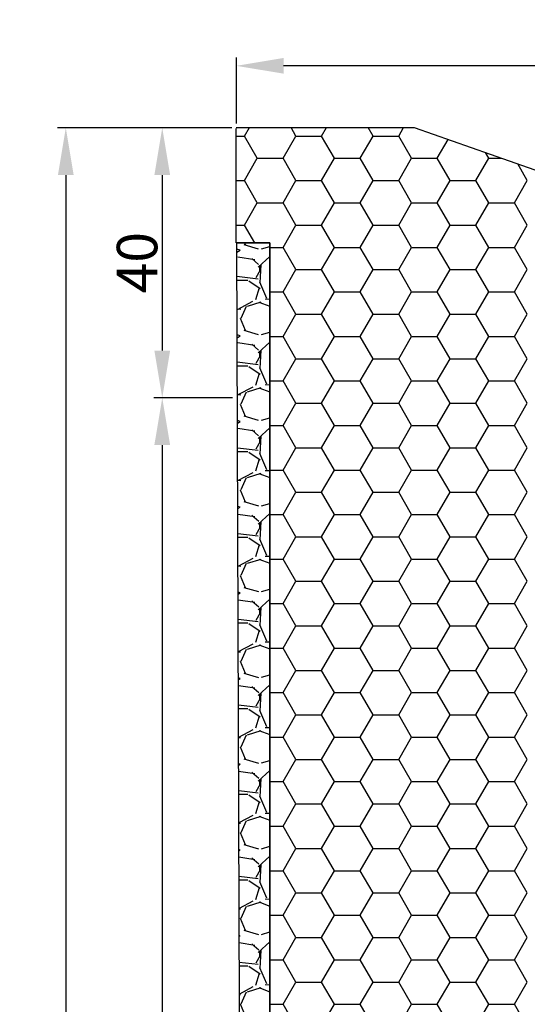
# Model space of a CAD drawing. Extents: x -1 to 535, y 5 to 499.
# Drawn here: x -1 to 74, y 353 to 499 of the extents above; entities that cross this region are included whole.
import ezdxf

# ---------------------------------------------------------------- set-up
doc = ezdxf.new("R2010")
doc.units = 0
doc.linetypes.add('VONLAYER', pattern=[0])
doc.layers.get('0').update_dxf_attribs({"linetype": 'CONTINUOUS'})
doc.layers.get('DEFPOINTS').update_dxf_attribs({"linetype": 'CONTINUOUS'})
doc.layers.add('05', color=6, linetype='CONTINUOUS')
doc.layers.add('GRUNDEBENE', color=1, linetype='CONTINUOUS')
doc.styles.get("Standard").update_dxf_attribs({"font": 'ARIAL.TTF', "height": 6})
doc.dimstyles.get("Standard").update_dxf_attribs({"dimtxt": 2.5, "dimasz": 2.5, "dimexe": 1.25, "dimexo": 0.625, "dimtad": 1, "dimcen": 2.5, "dimazin": 3, "dimtfac": 1, "dimtmove": 0, "dimatfit": 3})

# ---------------------------------------------------------------- blocks, each defined once
blk = doc.blocks.new('*D53')
at = {"color": 0}
for p, q in [((31.01, 484), (31.01, 493.78)), ((519.88, 483.84), (519.88, 493.78)), ((512.88, 492.53), (38.01, 492.53))]:
    blk.add_line(p, q, dxfattribs=at)
for points in [[(38.01, 493.7), (38.01, 491.37), (31.01, 492.53)], [(512.88, 491.37), (512.88, 493.7), (519.88, 492.53)]]:
    blk.add_solid(points, dxfattribs=at)
at = {"layer": 'DEFPOINTS', "color": 0}
for p in [(31.01, 492.53), (31.01, 483.38), (519.88, 483.22)]:
    blk.add_point(p, dxfattribs=at)
at = {"color": 0, "linetype": 'CONTINUOUS'}
blk.add_text('490', height=6, dxfattribs=at).set_placement((268.6, 493.26))
blk = doc.blocks.new('*D54')
at = {"color": 0}
for p, q in [((30.34, 483.33), (18.78, 483.33)), ((20.03, 476.33), (20.03, 450.33)), ((30.34, 443.33), (18.78, 443.33))]:
    blk.add_line(p, q, dxfattribs=at)
for points in [[(21.2, 476.33), (18.86, 476.33), (20.03, 483.33)], [(18.86, 450.33), (21.2, 450.33), (20.03, 443.33)]]:
    blk.add_solid(points, dxfattribs=at)
at = {"layer": 'DEFPOINTS', "color": 0}
for p in [(30.97, 483.33), (20.03, 443.33), (30.97, 443.33)]:
    blk.add_point(p, dxfattribs=at)
at = {"color": 0, "linetype": 'CONTINUOUS'}
blk.add_text('40', height=6, rotation=90, dxfattribs=at).set_placement((19.3, 458.82))
blk = doc.blocks.new('*D55')
at = {"color": 0}
for p, q in [((30.45, 443.33), (18.78, 443.33)), ((20.03, 436.33), (20.03, 213.36)), ((31.24, 206.36), (18.78, 206.36))]:
    blk.add_line(p, q, dxfattribs=at)
for points in [[(21.2, 436.33), (18.86, 436.33), (20.03, 443.33)], [(18.86, 213.36), (21.2, 213.36), (20.03, 206.36)]]:
    blk.add_solid(points, dxfattribs=at)
at = {"layer": 'DEFPOINTS', "color": 0}
for p in [(31.07, 443.33), (20.03, 206.36), (31.87, 206.36)]:
    blk.add_point(p, dxfattribs=at)
at = {"color": 0, "linetype": 'CONTINUOUS'}
blk.add_text('236', height=6, rotation=90, dxfattribs=at).set_placement((19.3, 317.93))
blk = doc.blocks.new('*D57')
at = {"color": 0}
for p, q in [((30.34, 483.33), (4.49, 483.33)), ((5.74, 476.33), (5.74, 185.23)), ((31.22, 178.23), (4.49, 178.23))]:
    blk.add_line(p, q, dxfattribs=at)
for points in [[(6.91, 476.33), (4.57, 476.33), (5.74, 483.33)], [(4.57, 185.23), (6.91, 185.23), (5.74, 178.23)]]:
    blk.add_solid(points, dxfattribs=at)
at = {"layer": 'DEFPOINTS', "color": 0}
for p in [(30.97, 483.33), (5.74, 178.23), (31.84, 178.23)]:
    blk.add_point(p, dxfattribs=at)
at = {"color": 0, "linetype": 'CONTINUOUS'}
blk.add_text('305', height=6, rotation=90, dxfattribs=at).set_placement((5.01, 323.79))
blk = doc.blocks.new('*X133')
at = {"color": 8}
for p, q in [((32.22, 482.13), (32.94, 483.38)), ((39.84, 482.13), (39.12, 483.38)), ((43.65, 482.13), (44.37, 483.38)), ((51.27, 482.13), (50.55, 483.38)), ((55.08, 482.13), (55.8, 483.38)), ((31, 482.13), (32.22, 482.13)), ((34.12, 478.83), (32.22, 482.13)), ((37.93, 478.83), (39.84, 482.13)), ((39.84, 482.13), (43.65, 482.13)), ((45.55, 478.83), (43.65, 482.13)), ((49.36, 478.83), (51.27, 482.13)), ((51.27, 482.13), (55.08, 482.13)), ((56.98, 478.83), (55.08, 482.13)), ((60.79, 478.83), (62.4, 481.61)), ((32.22, 475.53), (34.12, 478.83)), ((34.12, 478.83), (37.93, 478.83)), ((39.84, 475.53), (37.93, 478.83)), ((43.65, 475.53), (45.55, 478.83)), ((45.55, 478.83), (49.36, 478.83)), ((51.27, 475.53), (49.36, 478.83)), ((55.08, 475.53), (56.98, 478.83)), ((56.98, 478.83), (60.79, 478.83)), ((62.7, 475.53), (60.79, 478.83)), ((66.51, 475.53), (68.41, 478.83)), ((68.41, 478.83), (67.92, 479.67)), ((68.41, 478.83), (70.33, 478.83)), ((74.13, 475.53), (72.7, 478)), ((31, 475.53), (32.22, 475.53)), ((34.12, 472.23), (32.22, 475.53)), ((37.93, 472.23), (39.84, 475.53)), ((39.84, 475.53), (43.65, 475.53)), ((45.55, 472.23), (43.65, 475.53)), ((49.36, 472.23), (51.27, 475.53)), ((51.27, 475.53), (55.08, 475.53)), ((56.98, 472.23), (55.08, 475.53)), ((60.79, 472.23), (62.7, 475.53)), ((62.7, 475.53), (66.51, 475.53)), ((68.41, 472.23), (66.51, 475.53)), ((72.22, 472.23), (74.13, 475.53)), ((32.22, 468.93), (34.12, 472.23)), ((34.12, 472.23), (37.93, 472.23)), ((39.84, 468.93), (37.93, 472.23)), ((43.65, 468.93), (45.55, 472.23)), ((45.55, 472.23), (49.36, 472.23)), ((51.27, 468.93), (49.36, 472.23)), ((55.08, 468.93), (56.98, 472.23)), ((56.98, 472.23), (60.79, 472.23)), ((62.7, 468.93), (60.79, 472.23)), ((66.51, 468.93), (68.41, 472.23)), ((68.41, 472.23), (72.22, 472.23)), ((74.13, 468.93), (72.22, 472.23)), ((31, 468.93), (32.22, 468.93)), ((33.73, 466.31), (32.22, 468.93)), ((37.93, 465.63), (39.84, 468.93)), ((39.84, 468.93), (43.65, 468.93)), ((45.55, 465.63), (43.65, 468.93)), ((49.36, 465.63), (51.27, 468.93)), ((51.27, 468.93), (55.08, 468.93)), ((56.98, 465.63), (55.08, 468.93)), ((60.79, 465.63), (62.7, 468.93)), ((62.7, 468.93), (66.51, 468.93)), ((68.41, 465.63), (66.51, 468.93)), ((72.22, 465.63), (74.13, 468.93)), ((35.97, 465.63), (37.93, 465.63)), ((39.84, 462.33), (37.93, 465.63)), ((43.65, 462.33), (45.55, 465.63)), ((45.55, 465.63), (49.36, 465.63)), ((51.27, 462.33), (49.36, 465.63)), ((55.08, 462.33), (56.98, 465.63)), ((56.98, 465.63), (60.79, 465.63)), ((62.7, 462.33), (60.79, 465.63)), ((66.51, 462.33), (68.41, 465.63)), ((68.41, 465.63), (72.22, 465.63)), ((74.13, 462.33), (72.22, 465.63)), ((37.93, 459.03), (39.84, 462.33)), ((39.84, 462.33), (43.65, 462.33)), ((45.55, 459.03), (43.65, 462.33)), ((49.36, 459.03), (51.27, 462.33)), ((51.27, 462.33), (55.08, 462.33)), ((56.98, 459.03), (55.08, 462.33)), ((60.79, 459.03), (62.7, 462.33)), ((62.7, 462.33), (66.51, 462.33)), ((68.41, 459.03), (66.51, 462.33)), ((72.22, 459.03), (74.13, 462.33)), ((35.97, 459.03), (37.93, 459.03)), ((39.84, 455.73), (37.93, 459.03)), ((43.65, 455.73), (45.55, 459.03)), ((45.55, 459.03), (49.36, 459.03)), ((51.27, 455.73), (49.36, 459.03)), ((55.08, 455.73), (56.98, 459.03)), ((56.98, 459.03), (60.79, 459.03)), ((62.7, 455.73), (60.79, 459.03)), ((66.51, 455.73), (68.41, 459.03)), ((68.41, 459.03), (72.22, 459.03)), ((74.13, 455.73), (72.22, 459.03)), ((37.93, 452.43), (39.84, 455.73)), ((39.84, 455.73), (43.65, 455.73)), ((45.55, 452.43), (43.65, 455.73)), ((49.36, 452.43), (51.27, 455.73)), ((51.27, 455.73), (55.08, 455.73)), ((56.98, 452.43), (55.08, 455.73)), ((60.79, 452.43), (62.7, 455.73)), ((62.7, 455.73), (66.51, 455.73)), ((68.41, 452.43), (66.51, 455.73)), ((72.22, 452.43), (74.13, 455.73)), ((35.97, 452.43), (37.93, 452.43)), ((39.84, 449.13), (37.93, 452.43)), ((43.65, 449.13), (45.55, 452.43)), ((45.55, 452.43), (49.36, 452.43)), ((51.27, 449.13), (49.36, 452.43)), ((55.08, 449.13), (56.98, 452.43)), ((56.98, 452.43), (60.79, 452.43)), ((62.7, 449.13), (60.79, 452.43)), ((66.51, 449.13), (68.41, 452.43)), ((68.41, 452.43), (72.22, 452.43)), ((74.13, 449.13), (72.22, 452.43)), ((37.93, 445.83), (39.84, 449.13)), ((39.84, 449.13), (43.65, 449.13)), ((45.55, 445.83), (43.65, 449.13)), ((49.36, 445.83), (51.27, 449.13)), ((51.27, 449.13), (55.08, 449.13)), ((56.98, 445.83), (55.08, 449.13)), ((60.79, 445.83), (62.7, 449.13)), ((62.7, 449.13), (66.51, 449.13)), ((68.41, 445.83), (66.51, 449.13)), ((72.22, 445.83), (74.13, 449.13)), ((35.97, 445.83), (37.93, 445.83)), ((39.84, 442.53), (37.93, 445.83)), ((43.65, 442.53), (45.55, 445.83)), ((45.55, 445.83), (49.36, 445.83)), ((51.27, 442.53), (49.36, 445.83)), ((55.08, 442.53), (56.98, 445.83)), ((56.98, 445.83), (60.79, 445.83)), ((62.7, 442.53), (60.79, 445.83)), ((66.51, 442.53), (68.41, 445.83)), ((68.41, 445.83), (72.22, 445.83)), ((74.13, 442.53), (72.22, 445.83)), ((37.93, 439.23), (39.84, 442.53)), ((39.84, 442.53), (43.65, 442.53)), ((45.55, 439.23), (43.65, 442.53)), ((49.36, 439.23), (51.27, 442.53)), ((51.27, 442.53), (55.08, 442.53)), ((56.98, 439.23), (55.08, 442.53)), ((60.79, 439.23), (62.7, 442.53)), ((62.7, 442.53), (66.51, 442.53)), ((68.41, 439.23), (66.51, 442.53)), ((72.22, 439.23), (74.13, 442.53)), ((35.97, 439.23), (37.93, 439.23)), ((39.84, 435.93), (37.93, 439.23)), ((43.65, 435.93), (45.55, 439.23)), ((45.55, 439.23), (49.36, 439.23)), ((51.27, 435.93), (49.36, 439.23)), ((55.08, 435.93), (56.98, 439.23)), ((56.98, 439.23), (60.79, 439.23)), ((62.7, 435.93), (60.79, 439.23)), ((66.51, 435.93), (68.41, 439.23)), ((68.41, 439.23), (72.22, 439.23)), ((74.13, 435.93), (72.22, 439.23)), ((37.93, 432.63), (39.84, 435.93)), ((39.84, 435.93), (43.65, 435.93)), ((45.55, 432.63), (43.65, 435.93)), ((49.36, 432.63), (51.27, 435.93)), ((51.27, 435.93), (55.08, 435.93)), ((56.98, 432.63), (55.08, 435.93)), ((60.79, 432.63), (62.7, 435.93)), ((62.7, 435.93), (66.51, 435.93)), ((68.41, 432.63), (66.51, 435.93)), ((72.22, 432.63), (74.13, 435.93)), ((35.97, 432.63), (37.93, 432.63)), ((39.84, 429.33), (37.93, 432.63)), ((43.65, 429.33), (45.55, 432.63)), ((45.55, 432.63), (49.36, 432.63)), ((51.27, 429.33), (49.36, 432.63)), ((55.08, 429.33), (56.98, 432.63)), ((56.98, 432.63), (60.79, 432.63)), ((62.7, 429.33), (60.79, 432.63)), ((66.51, 429.33), (68.41, 432.63)), ((68.41, 432.63), (72.22, 432.63)), ((74.13, 429.33), (72.22, 432.63)), ((37.93, 426.03), (39.84, 429.33)), ((39.84, 429.33), (43.65, 429.33)), ((45.55, 426.03), (43.65, 429.33)), ((49.36, 426.03), (51.27, 429.33)), ((51.27, 429.33), (55.08, 429.33)), ((56.98, 426.03), (55.08, 429.33)), ((60.79, 426.03), (62.7, 429.33)), ((62.7, 429.33), (66.51, 429.33)), ((68.41, 426.03), (66.51, 429.33)), ((72.22, 426.03), (74.13, 429.33)), ((35.97, 426.03), (37.93, 426.03)), ((39.84, 422.73), (37.93, 426.03)), ((43.65, 422.73), (45.55, 426.03)), ((45.55, 426.03), (49.36, 426.03)), ((51.27, 422.73), (49.36, 426.03)), ((55.08, 422.73), (56.98, 426.03)), ((56.98, 426.03), (60.79, 426.03)), ((62.7, 422.73), (60.79, 426.03)), ((66.51, 422.73), (68.41, 426.03)), ((68.41, 426.03), (72.22, 426.03)), ((74.13, 422.73), (72.22, 426.03)), ((37.93, 419.43), (39.84, 422.73)), ((39.84, 422.73), (43.65, 422.73)), ((45.55, 419.43), (43.65, 422.73)), ((49.36, 419.43), (51.27, 422.73)), ((51.27, 422.73), (55.08, 422.73)), ((56.98, 419.43), (55.08, 422.73)), ((60.79, 419.43), (62.7, 422.73)), ((62.7, 422.73), (66.51, 422.73)), ((68.41, 419.43), (66.51, 422.73)), ((72.22, 419.43), (74.13, 422.73)), ((35.97, 419.43), (37.93, 419.43)), ((39.84, 416.14), (37.93, 419.43)), ((43.65, 416.14), (45.55, 419.43)), ((45.55, 419.43), (49.36, 419.43)), ((51.27, 416.14), (49.36, 419.43)), ((55.08, 416.14), (56.98, 419.43)), ((56.98, 419.43), (60.79, 419.43)), ((62.7, 416.14), (60.79, 419.43)), ((66.51, 416.14), (68.41, 419.43)), ((68.41, 419.43), (72.22, 419.43)), ((74.13, 416.14), (72.22, 419.43)), ((37.93, 412.84), (39.84, 416.14)), ((39.84, 416.14), (43.65, 416.14)), ((45.55, 412.84), (43.65, 416.14)), ((49.36, 412.84), (51.27, 416.14)), ((51.27, 416.14), (55.08, 416.14)), ((56.98, 412.84), (55.08, 416.14)), ((60.79, 412.84), (62.7, 416.14)), ((62.7, 416.14), (66.51, 416.14)), ((68.41, 412.84), (66.51, 416.14)), ((72.22, 412.84), (74.13, 416.14)), ((35.97, 412.84), (37.93, 412.84)), ((39.84, 409.54), (37.93, 412.84)), ((43.65, 409.54), (45.55, 412.84)), ((45.55, 412.84), (49.36, 412.84)), ((51.27, 409.54), (49.36, 412.84)), ((55.08, 409.54), (56.98, 412.84)), ((56.98, 412.84), (60.79, 412.84)), ((62.7, 409.54), (60.79, 412.84)), ((66.51, 409.54), (68.41, 412.84)), ((68.41, 412.84), (72.22, 412.84)), ((74.13, 409.54), (72.22, 412.84)), ((37.93, 406.24), (39.84, 409.54)), ((39.84, 409.54), (43.65, 409.54)), ((45.55, 406.24), (43.65, 409.54)), ((49.36, 406.24), (51.27, 409.54)), ((51.27, 409.54), (55.08, 409.54)), ((56.98, 406.24), (55.08, 409.54)), ((60.79, 406.24), (62.7, 409.54)), ((62.7, 409.54), (66.51, 409.54)), ((68.41, 406.24), (66.51, 409.54)), ((72.22, 406.24), (74.13, 409.54)), ((35.97, 406.24), (37.93, 406.24)), ((39.84, 402.94), (37.93, 406.24)), ((43.65, 402.94), (45.55, 406.24)), ((45.55, 406.24), (49.36, 406.24)), ((51.27, 402.94), (49.36, 406.24)), ((55.08, 402.94), (56.98, 406.24)), ((56.98, 406.24), (60.79, 406.24)), ((62.7, 402.94), (60.79, 406.24)), ((66.51, 402.94), (68.41, 406.24)), ((68.41, 406.24), (72.22, 406.24)), ((74.13, 402.94), (72.22, 406.24)), ((37.93, 399.64), (39.84, 402.94)), ((39.84, 402.94), (43.65, 402.94)), ((45.55, 399.64), (43.65, 402.94)), ((49.36, 399.64), (51.27, 402.94)), ((51.27, 402.94), (55.08, 402.94)), ((56.98, 399.64), (55.08, 402.94)), ((60.79, 399.64), (62.7, 402.94)), ((62.7, 402.94), (66.51, 402.94)), ((68.41, 399.64), (66.51, 402.94)), ((72.22, 399.64), (74.13, 402.94)), ((35.97, 399.64), (37.93, 399.64)), ((39.84, 396.34), (37.93, 399.64)), ((43.65, 396.34), (45.55, 399.64)), ((45.55, 399.64), (49.36, 399.64)), ((51.27, 396.34), (49.36, 399.64)), ((55.08, 396.34), (56.98, 399.64)), ((56.98, 399.64), (60.79, 399.64)), ((62.7, 396.34), (60.79, 399.64)), ((66.51, 396.34), (68.41, 399.64)), ((68.41, 399.64), (72.22, 399.64)), ((74.13, 396.34), (72.22, 399.64)), ((37.93, 393.04), (39.84, 396.34)), ((39.84, 396.34), (43.65, 396.34)), ((45.55, 393.04), (43.65, 396.34)), ((49.36, 393.04), (51.27, 396.34)), ((51.27, 396.34), (55.08, 396.34)), ((56.98, 393.04), (55.08, 396.34)), ((60.79, 393.04), (62.7, 396.34)), ((62.7, 396.34), (66.51, 396.34)), ((68.41, 393.04), (66.51, 396.34)), ((72.22, 393.04), (74.13, 396.34)), ((35.97, 393.04), (37.93, 393.04)), ((39.84, 389.74), (37.93, 393.04)), ((43.65, 389.74), (45.55, 393.04)), ((45.55, 393.04), (49.36, 393.04)), ((51.27, 389.74), (49.36, 393.04)), ((55.08, 389.74), (56.98, 393.04)), ((56.98, 393.04), (60.79, 393.04)), ((62.7, 389.74), (60.79, 393.04)), ((66.51, 389.74), (68.41, 393.04)), ((68.41, 393.04), (72.22, 393.04)), ((74.13, 389.74), (72.22, 393.04)), ((37.93, 386.44), (39.84, 389.74)), ((39.84, 389.74), (43.65, 389.74)), ((45.55, 386.44), (43.65, 389.74)), ((49.36, 386.44), (51.27, 389.74)), ((51.27, 389.74), (55.08, 389.74)), ((56.98, 386.44), (55.08, 389.74)), ((60.79, 386.44), (62.7, 389.74)), ((62.7, 389.74), (66.51, 389.74)), ((68.41, 386.44), (66.51, 389.74)), ((72.22, 386.44), (74.13, 389.74)), ((35.97, 386.44), (37.93, 386.44)), ((39.84, 383.14), (37.93, 386.44)), ((43.65, 383.14), (45.55, 386.44)), ((45.55, 386.44), (49.36, 386.44)), ((51.27, 383.14), (49.36, 386.44)), ((55.08, 383.14), (56.98, 386.44)), ((56.98, 386.44), (60.79, 386.44)), ((62.7, 383.14), (60.79, 386.44)), ((66.51, 383.14), (68.41, 386.44)), ((68.41, 386.44), (72.22, 386.44)), ((74.13, 383.14), (72.22, 386.44)), ((37.93, 379.84), (39.84, 383.14)), ((39.84, 383.14), (43.65, 383.14)), ((45.55, 379.84), (43.65, 383.14)), ((49.36, 379.84), (51.27, 383.14)), ((51.27, 383.14), (55.08, 383.14)), ((56.98, 379.84), (55.08, 383.14)), ((60.79, 379.84), (62.7, 383.14)), ((62.7, 383.14), (66.51, 383.14)), ((68.41, 379.84), (66.51, 383.14)), ((72.22, 379.84), (74.13, 383.14)), ((35.97, 379.84), (37.93, 379.84)), ((39.84, 376.54), (37.93, 379.84)), ((43.65, 376.54), (45.55, 379.84)), ((45.55, 379.84), (49.36, 379.84)), ((51.27, 376.54), (49.36, 379.84)), ((55.08, 376.54), (56.98, 379.84)), ((56.98, 379.84), (60.79, 379.84)), ((62.7, 376.54), (60.79, 379.84)), ((66.51, 376.54), (68.41, 379.84)), ((68.41, 379.84), (72.22, 379.84)), ((74.13, 376.54), (72.22, 379.84)), ((37.93, 373.24), (39.84, 376.54)), ((39.84, 376.54), (43.65, 376.54)), ((45.55, 373.24), (43.65, 376.54)), ((49.36, 373.24), (51.27, 376.54)), ((51.27, 376.54), (55.08, 376.54)), ((56.98, 373.24), (55.08, 376.54)), ((60.79, 373.24), (62.7, 376.54)), ((62.7, 376.54), (66.51, 376.54)), ((68.41, 373.24), (66.51, 376.54)), ((72.22, 373.24), (74.13, 376.54)), ((35.97, 373.24), (37.93, 373.24)), ((39.84, 369.94), (37.93, 373.24)), ((43.65, 369.94), (45.55, 373.24)), ((45.55, 373.24), (49.36, 373.24)), ((51.27, 369.94), (49.36, 373.24)), ((55.08, 369.94), (56.98, 373.24)), ((56.98, 373.24), (60.79, 373.24)), ((62.7, 369.94), (60.79, 373.24)), ((66.51, 369.94), (68.41, 373.24)), ((68.41, 373.24), (72.22, 373.24)), ((74.13, 369.94), (72.22, 373.24)), ((37.93, 366.64), (39.84, 369.94)), ((39.84, 369.94), (43.65, 369.94)), ((45.55, 366.64), (43.65, 369.94)), ((49.36, 366.64), (51.27, 369.94)), ((51.27, 369.94), (55.08, 369.94)), ((56.98, 366.64), (55.08, 369.94)), ((60.79, 366.64), (62.7, 369.94)), ((62.7, 369.94), (66.51, 369.94)), ((68.41, 366.64), (66.51, 369.94)), ((72.22, 366.64), (74.13, 369.94)), ((35.97, 366.64), (37.93, 366.64)), ((39.84, 363.34), (37.93, 366.64)), ((43.65, 363.34), (45.55, 366.64)), ((45.55, 366.64), (49.36, 366.64)), ((51.27, 363.34), (49.36, 366.64)), ((55.08, 363.34), (56.98, 366.64)), ((56.98, 366.64), (60.79, 366.64)), ((62.7, 363.34), (60.79, 366.64)), ((66.51, 363.34), (68.41, 366.64)), ((68.41, 366.64), (72.22, 366.64)), ((74.13, 363.34), (72.22, 366.64)), ((37.93, 360.04), (39.84, 363.34)), ((39.84, 363.34), (43.65, 363.34)), ((45.55, 360.04), (43.65, 363.34)), ((49.36, 360.04), (51.27, 363.34)), ((51.27, 363.34), (55.08, 363.34)), ((56.98, 360.04), (55.08, 363.34)), ((60.79, 360.04), (62.7, 363.34)), ((62.7, 363.34), (66.51, 363.34)), ((68.41, 360.04), (66.51, 363.34)), ((72.22, 360.04), (74.13, 363.34)), ((35.97, 360.04), (37.93, 360.04)), ((39.84, 356.74), (37.93, 360.04)), ((43.65, 356.74), (45.55, 360.04)), ((45.55, 360.04), (49.36, 360.04)), ((51.27, 356.74), (49.36, 360.04)), ((55.08, 356.74), (56.98, 360.04)), ((56.98, 360.04), (60.79, 360.04)), ((62.7, 356.74), (60.79, 360.04)), ((66.51, 356.74), (68.41, 360.04)), ((68.41, 360.04), (72.22, 360.04)), ((74.13, 356.74), (72.22, 360.04)), ((37.93, 353.44), (39.84, 356.74)), ((39.84, 356.74), (43.65, 356.74)), ((45.55, 353.44), (43.65, 356.74)), ((49.36, 353.44), (51.27, 356.74)), ((51.27, 356.74), (55.08, 356.74)), ((56.98, 353.44), (55.08, 356.74)), ((60.79, 353.44), (62.7, 356.74)), ((62.7, 356.74), (66.51, 356.74)), ((68.41, 353.44), (66.51, 356.74)), ((72.22, 353.44), (74.13, 356.74)), ((35.97, 353.44), (37.93, 353.44)), ((39.84, 350.14), (37.93, 353.44)), ((43.65, 350.14), (45.55, 353.44)), ((45.55, 353.44), (49.36, 353.44)), ((51.27, 350.14), (49.36, 353.44)), ((55.08, 350.14), (56.98, 353.44)), ((56.98, 353.44), (60.79, 353.44)), ((62.7, 350.14), (60.79, 353.44)), ((66.51, 350.14), (68.41, 353.44)), ((68.41, 353.44), (72.22, 353.44)), ((74.13, 350.14), (72.22, 353.44))]:
    blk.add_line(p, q, dxfattribs=at)
blk = doc.blocks.new('*X134')
at = {"layer": 'GRUNDEBENE', "color": 7, "linetype": 'VONLAYER'}
for p, q in [((32.1, 466.04), (34.26, 465.41)), ((32.2, 466.3), (32.32, 466.03)), ((34.75, 465.41), (35.97, 465.77)), ((31.58, 465.21), (31.08, 465.38)), ((31.08, 464.92), (31.56, 465.21)), ((33.76, 463.78), (31.22, 464.16)), ((35.97, 464.28), (34.23, 462.69)), ((34.31, 463.1), (33.29, 463.99)), ((34.63, 463.04), (34.5, 460.37)), ((34.5, 462.17), (34.5, 462.93)), ((31.09, 461.35), (34.26, 460.97)), ((33.95, 461.18), (34.58, 462.32)), ((31.09, 460.77), (32.73, 460.77)), ((32.87, 460.68), (34.53, 459.54)), ((34.44, 460.53), (35.46, 458.12)), ((34.37, 459.63), (33.87, 457.85)), ((33.42, 457.59), (31.11, 456.38)), ((31.74, 455.12), (32.5, 456.9)), ((32.68, 456.9), (34.71, 457.54)), ((34.35, 457.52), (35.97, 456.91)), ((35.29, 457.98), (35.97, 457.95)), ((31.67, 456.42), (31.11, 456.47)), ((31.67, 456.42), (31.11, 456.47)), ((31.56, 455.11), (32.32, 453.33)), ((31.58, 452.51), (31.12, 452.67)), ((31.12, 452.24), (31.56, 452.51)), ((32.1, 453.34), (34.26, 452.71)), ((34.75, 452.71), (35.97, 453.07)), ((33.75, 451.08), (31.21, 451.46)), ((34.31, 450.39), (33.3, 451.28)), ((35.97, 451.58), (34.23, 449.99)), ((33.95, 448.48), (34.58, 449.62)), ((34.63, 450.34), (34.5, 447.67)), ((34.5, 449.47), (34.5, 450.23)), ((31.14, 448.65), (34.26, 448.27)), ((31.14, 448.07), (32.73, 448.07)), ((32.87, 447.98), (34.52, 446.84)), ((34.37, 446.93), (33.87, 445.15)), ((34.44, 447.83), (35.46, 445.42)), ((35.29, 445.28), (35.97, 445.25)), ((33.43, 444.9), (31.15, 443.71)), ((31.66, 443.72), (31.15, 443.76)), ((31.66, 443.72), (31.15, 443.76)), ((31.74, 442.42), (32.5, 444.2)), ((32.68, 444.2), (34.71, 444.84)), ((34.35, 444.82), (35.97, 444.21)), ((31.56, 442.41), (32.32, 440.63)), ((31.58, 439.81), (31.17, 439.95)), ((31.17, 439.57), (31.56, 439.81)), ((32.11, 440.64), (34.26, 440.01)), ((34.75, 440.01), (35.97, 440.37)), ((33.75, 438.38), (31.21, 438.76)), ((34.31, 437.69), (33.3, 438.58)), ((35.97, 438.88), (34.24, 437.29)), ((33.95, 435.78), (34.58, 436.92)), ((34.63, 437.64), (34.5, 434.97)), ((34.5, 436.77), (34.5, 437.53)), ((31.18, 435.94), (34.26, 435.57)), ((31.18, 435.37), (32.73, 435.37)), ((32.87, 435.28), (34.52, 434.14)), ((34.44, 435.13), (35.46, 432.72)), ((34.37, 434.23), (33.87, 432.45)), ((33.43, 432.2), (31.2, 431.03)), ((32.68, 431.5), (34.71, 432.14)), ((34.35, 432.12), (35.97, 431.51)), ((35.29, 432.58), (35.97, 432.55)), ((31.66, 431.02), (31.2, 431.06)), ((31.66, 431.02), (31.2, 431.06)), ((31.74, 429.72), (32.5, 431.5)), ((31.56, 429.71), (32.32, 427.93)), ((32.11, 427.94), (34.27, 427.31)), ((34.74, 427.31), (35.97, 427.67)), ((31.58, 427.11), (31.21, 427.24)), ((31.21, 426.9), (31.57, 427.11)), ((35.97, 426.18), (34.24, 424.6)), ((33.75, 425.68), (31.22, 426.06)), ((34.32, 424.99), (33.3, 425.88)), ((34.63, 424.94), (34.5, 422.27)), ((34.5, 424.07), (34.5, 424.83)), ((31.23, 423.24), (34.25, 422.87)), ((33.95, 423.07), (34.58, 424.22)), ((31.23, 422.67), (32.73, 422.67)), ((32.87, 422.58), (34.52, 421.44)), ((34.44, 422.43), (35.46, 420.02)), ((34.37, 421.53), (33.87, 419.75)), ((33.43, 419.5), (31.24, 418.35)), ((32.68, 418.8), (34.71, 419.43)), ((34.35, 419.42), (35.97, 418.81)), ((35.29, 419.88), (35.97, 419.85)), ((31.66, 418.32), (31.24, 418.36)), ((31.66, 418.32), (31.24, 418.36)), ((31.74, 417.02), (32.5, 418.8)), ((31.56, 417.01), (32.32, 415.23)), ((31.58, 414.41), (31.26, 414.52)), ((32.11, 415.24), (34.27, 414.61)), ((34.74, 414.61), (35.97, 414.97)), ((31.26, 414.22), (31.57, 414.41)), ((33.75, 412.98), (31.26, 413.35)), ((34.32, 412.29), (33.3, 413.18)), ((35.97, 413.48), (34.24, 411.9)), ((33.95, 410.37), (34.58, 411.52)), ((34.63, 412.24), (34.5, 409.57)), ((34.5, 411.37), (34.5, 412.13)), ((31.27, 410.53), (34.25, 410.17)), ((31.27, 409.97), (32.73, 409.97)), ((32.87, 409.88), (34.52, 408.74)), ((34.37, 408.83), (33.87, 407.05)), ((34.44, 409.73), (35.46, 407.32)), ((35.29, 407.18), (35.97, 407.15)), ((33.44, 406.8), (31.29, 405.68)), ((31.74, 404.32), (32.5, 406.1)), ((32.67, 406.1), (34.71, 406.73)), ((34.35, 406.72), (35.97, 406.11)), ((31.65, 405.62), (31.29, 405.65)), ((31.65, 405.62), (31.29, 405.65)), ((31.56, 404.31), (32.32, 402.53)), ((31.58, 401.71), (31.3, 401.81)), ((31.3, 401.55), (31.57, 401.71)), ((32.11, 402.54), (34.27, 401.9)), ((34.74, 401.91), (35.97, 402.27)), ((33.75, 400.28), (31.31, 400.65)), ((34.32, 399.59), (33.3, 400.48)), ((35.97, 400.78), (34.25, 399.2)), ((33.95, 397.67), (34.58, 398.82)), ((34.63, 399.54), (34.5, 396.87)), ((34.5, 398.67), (34.5, 399.43)), ((31.32, 397.83), (34.25, 397.47)), ((31.32, 397.27), (32.73, 397.27)), ((32.87, 397.18), (34.52, 396.04)), ((34.44, 397.03), (35.46, 394.61)), ((34.37, 396.13), (33.87, 394.35)), ((33.44, 394.1), (31.33, 393)), ((32.67, 393.4), (34.7, 394.03)), ((34.36, 394.02), (35.97, 393.41)), ((35.3, 394.48), (35.97, 394.45)), ((31.65, 392.92), (31.33, 392.95)), ((31.65, 392.92), (31.33, 392.95)), ((31.74, 391.62), (32.5, 393.4)), ((31.56, 391.61), (32.32, 389.83)), ((32.11, 389.84), (34.27, 389.2)), ((31.58, 389.01), (31.35, 389.09)), ((31.35, 388.88), (31.57, 389.01)), ((34.74, 389.21), (35.97, 389.57)), ((33.74, 387.58), (31.35, 387.94)), ((34.32, 386.89), (33.3, 387.78)), ((35.97, 388.08), (34.25, 386.5)), ((34.63, 386.84), (34.5, 384.17)), ((34.5, 385.97), (34.5, 386.73)), ((33.95, 384.97), (34.58, 386.11)), ((31.36, 385.12), (34.24, 384.77)), ((31.36, 384.57), (32.73, 384.57)), ((32.87, 384.48), (34.52, 383.34)), ((34.44, 384.33), (35.46, 381.91)), ((34.37, 383.43), (33.87, 381.65)), ((33.44, 381.41), (31.38, 380.32)), ((32.67, 380.7), (34.7, 381.33)), ((34.36, 381.32), (35.97, 380.71)), ((35.3, 381.78), (35.97, 381.75)), ((31.64, 380.22), (31.38, 380.25)), ((31.64, 380.22), (31.38, 380.25)), ((31.74, 378.92), (32.5, 380.7)), ((31.56, 378.91), (32.32, 377.13)), ((32.12, 377.14), (34.27, 376.5)), ((34.74, 376.5), (35.97, 376.87)), ((31.58, 376.31), (31.39, 376.38)), ((31.39, 376.2), (31.57, 376.31)), ((33.74, 374.88), (31.39, 375.23)), ((34.32, 374.19), (33.31, 375.08)), ((35.97, 375.38), (34.25, 373.81)), ((34.63, 374.14), (34.5, 371.47)), ((34.5, 373.27), (34.5, 374.03)), ((31.4, 372.42), (34.24, 372.08)), ((33.94, 372.27), (34.58, 373.41)), ((31.41, 371.87), (32.73, 371.87)), ((32.87, 371.78), (34.52, 370.64)), ((34.37, 370.73), (33.87, 368.95)), ((34.44, 371.62), (35.46, 369.21)), ((33.45, 368.71), (31.42, 367.65)), ((31.74, 366.22), (32.5, 367.99)), ((32.67, 368), (34.7, 368.63)), ((34.36, 368.62), (35.97, 368.01)), ((35.3, 369.08), (35.97, 369.05)), ((31.64, 367.52), (31.42, 367.54)), ((31.64, 367.52), (31.42, 367.54)), ((31.56, 366.21), (32.32, 364.43)), ((31.58, 363.61), (31.44, 363.66)), ((31.44, 363.53), (31.57, 363.61)), ((32.12, 364.44), (34.28, 363.8)), ((34.73, 363.8), (35.97, 364.17)), ((33.74, 362.18), (31.44, 362.53)), ((34.32, 361.48), (33.31, 362.37)), ((35.97, 362.68), (34.26, 361.11)), ((33.94, 359.57), (34.58, 360.71)), ((34.63, 361.44), (34.5, 358.77)), ((34.5, 360.57), (34.5, 361.33)), ((31.45, 359.71), (34.24, 359.38)), ((31.45, 359.17), (32.73, 359.17)), ((32.86, 359.09), (34.52, 357.94)), ((34.37, 358.03), (33.87, 356.25)), ((34.45, 358.92), (35.46, 356.51)), ((35.3, 356.38), (35.97, 356.35)), ((33.45, 356.01), (31.47, 354.97)), ((31.64, 354.82), (31.47, 354.84)), ((31.64, 354.82), (31.47, 354.84)), ((31.74, 353.52), (32.5, 355.29)), ((32.67, 355.3), (34.7, 355.93)), ((34.36, 355.92), (35.97, 355.31)), ((31.56, 353.51), (32.32, 351.73))]:
    blk.add_line(p, q, dxfattribs=at)

msp = doc.modelspace()

# ---------------------------------------------------------------- linework, layer by layer
at = {"layer": '05', "color": 0}
msp.add_lwpolyline([(31.008, 483.375), (57.345, 483.375), (88.312, 472.53), (115.448, 472.53), (115.448, 483.216), (157.976, 483.216), (158.876, 211.225), (35.973, 211.225), (35.973, 466.308), (30.998, 466.308), (30.998, 483.254)], dxfattribs=at)
at = {"layer": 'GRUNDEBENE', "color": 7, "linetype": 'VONLAYER'}
msp.add_lwpolyline([(31.074, 466.293), (35.973, 466.308), (35.973, 211.225), (31.973, 211.225)], close=True, dxfattribs=at)

# ---------------------------------------------------------------- block references
at = {"color": 8}
msp.add_blockref('*X133', (0, 0), dxfattribs=at)
at = {"layer": 'GRUNDEBENE', "color": 7, "linetype": 'VONLAYER'}
msp.add_blockref('*X134', (0, 0), dxfattribs=at)

# ---------------------------------------------------------------- dimensions: what is measured, and where the dimension line sits
at = {"color": 0}
dim = msp.add_linear_dim(base=(31.008, 492.535), p1=(519.876, 483.216), p2=(31.008, 483.375), text='490', dimstyle='Standard', dxfattribs=at)
dim.commit()
dim.dimension.update_dxf_attribs({"geometry": '*D53', "text_midpoint": (275.442, 496.223)})
for base, p2, picture, middle in [((5.739, 178.229), (31.845, 178.229), '*D57', (2.051, 330.78)), ((20.029, 443.332), (30.97, 443.332), '*D54', (16.341, 463.332))]:
    dim = msp.add_linear_dim(base=base, p1=(30.97, 483.332), p2=p2, angle=90, dimstyle='Standard', dxfattribs=at)
    dim.commit()
    dim.dimension.update_dxf_attribs({"geometry": picture, "text_midpoint": middle})
dim = msp.add_linear_dim(base=(20.029, 206.359), p1=(31.073, 443.332), p2=(31.866, 206.359), angle=90, text='236', dimstyle='Standard', dxfattribs=at)
dim.commit()
dim.dimension.update_dxf_attribs({"geometry": '*D55', "text_midpoint": (16.341, 324.846)})

doc.saveas('drawing.dxf')
